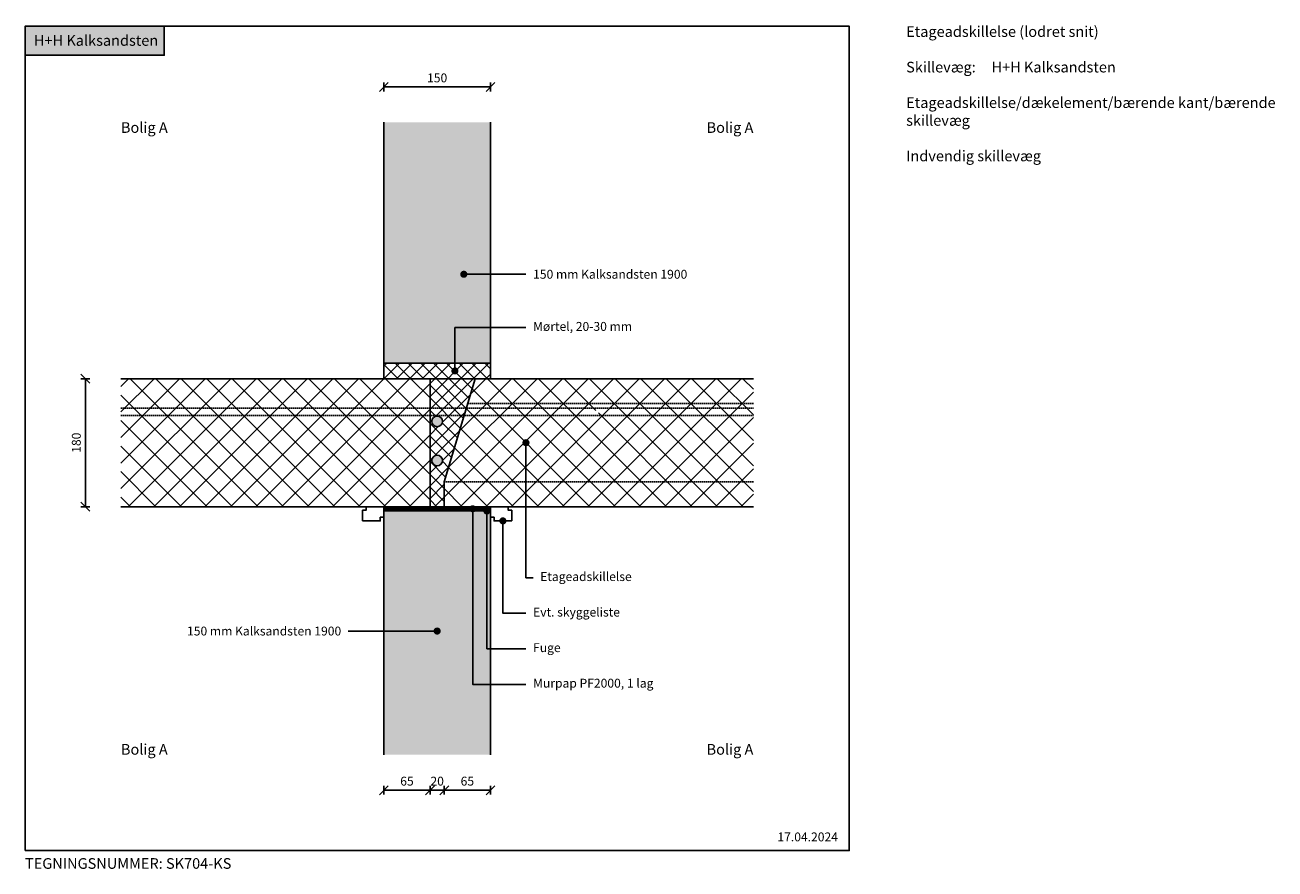
# Model space of a CAD drawing. Units: millimetres. Extents: x 4010 to 5769, y 2894 to 4082.
import ezdxf

# ---------------------------------------------------------------- set-up
doc = ezdxf.new("R2010")
doc.units = ezdxf.units.MM
doc.header["$LTSCALE"] = 7.5
doc.header["$MEASUREMENT"] = 0
doc.linetypes.add('DASHED2', pattern=[0.375, 0.25, -0.125])
for name, color, linetype in [('A09-H--', 3, 'Continuous'), ('A99---O', 8, 'Continuous'), ('A99--M-', 1, 'Continuous'), ('A99--S-', 1, 'Continuous'), ('A99--T-', 1, 'Continuous'), ('A99-A--', 1, 'Continuous'), ('A99-B--', 7, 'Continuous'), ('A99-S--', 3, 'Continuous')]:
    doc.layers.add(name, color=color, linetype=linetype)
doc.layers.add('A99-T--', color=44, linetype='Continuous', lineweight=25)
doc.layers.add('H+H KS', color=7, linetype='Continuous', true_color=0x22505f)
doc.layers.add('H+H Lysgrå', color=7, linetype='Continuous', true_color=0xcdcfcb)
doc.styles.add('Arial', font='arial.ttf')
doc.styles.get("Standard").update_dxf_attribs({"font": 'arial.ttf'})
doc.dimstyles.new('ISO-25', dxfattribs={"dimtxt": 2.5, "dimasz": 2.5, "dimexe": 1.25, "dimexo": 0.625, "dimtad": 1, "dimtih": 1, "dimdec": 0, "dimdsep": 46, "dimtxsty": 'Standard', "dimblk": 'OBLIQUE', "dimcen": 2.5, "dimadec": 0, "dimazin": 0, "dimtfac": 1, "dimtdec": 0, "dimtmove": 0, "dimatfit": 3, "dimfxl": 1.25, "dimfxlon": 1, "dimtvp": 1, "dimtolj": 1, "dimtzin": 0, "dimarcsym": 0})
pattern_1 = [(45, (-20000, 39560), (-17.960512, 17.960512), []), (135, (-20000, 39560), (-17.960512, -17.960512), [])]
pattern_2 = [(45, (-20000, 39560), (-8.980256, 8.980256), []), (135, (-20000, 39560), (-8.980256, -8.980256), [])]

# ---------------------------------------------------------------- blocks, each defined once
blk = doc.blocks.new('_Oblique')
at = {"color": 0, "linetype": 'ByBlock', "lineweight": -2}
blk.add_line((-0.5, -0.5), (0.5, 0.5), dxfattribs=at)
blk = doc.blocks.new('*D47')
at = {"layer": 'A99--M-', "color": 0, "lineweight": -2, "transparency": 16777216}
for p, q in [((4515, 3988.3), (4515, 4000.8)), ((4515, 3994.6), (4665, 3994.6)), ((4665, 3988.3), (4665, 4000.8))]:
    blk.add_line(p, q, dxfattribs=at)
at = {"layer": 'Defpoints', "color": 0, "transparency": 16777216}
for p in [(4665, 3994.6), (4515, 3945), (4665, 3945)]:
    blk.add_point(p, dxfattribs=at)
at = {"layer": 'A99--M-', "color": 0, "lineweight": -2, "transparency": 16777216, "xscale": 12.5, "yscale": 12.5, "zscale": 12.5, "rotation": 180}
blk.add_blockref('_Oblique', (4515, 3994.6), dxfattribs=at)
at = {"layer": 'A99--M-', "color": 0, "lineweight": -2, "transparency": 16777216, "xscale": 12.5, "yscale": 12.5, "zscale": 12.5}
blk.add_blockref('_Oblique', (4665, 3994.6), dxfattribs=at)
at = {"layer": 'A99--M-', "color": 0, "transparency": 16777216, "insert": (4590, 4007.3), "char_height": 12.5, "attachment_point": 5, "style": 'Arial'}
blk.add_mtext('\\A1;150', dxfattribs=at)
blk = doc.blocks.new('*D48')
at = {"layer": 'A99--M-', "color": 0, "lineweight": -2, "transparency": 16777216}
for p, q in [((4515, 3011.3), (4515, 2998.8)), ((4580, 3011.3), (4580, 2998.8)), ((4515, 3005), (4580, 3005))]:
    blk.add_line(p, q, dxfattribs=at)
at = {"layer": 'Defpoints', "color": 0, "transparency": 16777216}
for p in [(4580, 3404), (4515, 3055), (4580, 3005)]:
    blk.add_point(p, dxfattribs=at)
at = {"layer": 'A99--M-', "color": 0, "lineweight": -2, "transparency": 16777216, "xscale": 12.5, "yscale": 12.5, "zscale": 12.5, "rotation": 180}
blk.add_blockref('_Oblique', (4515, 3005), dxfattribs=at)
at = {"layer": 'A99--M-', "color": 0, "lineweight": -2, "transparency": 16777216, "xscale": 12.5, "yscale": 12.5, "zscale": 12.5}
blk.add_blockref('_Oblique', (4580, 3005), dxfattribs=at)
at = {"layer": 'A99--M-', "color": 0, "transparency": 16777216, "insert": (4547.5, 3017.8), "char_height": 12.5, "attachment_point": 5, "style": 'Arial'}
blk.add_mtext('\\A1;65', dxfattribs=at)
blk = doc.blocks.new('*D49')
at = {"layer": 'A99--M-', "color": 0, "lineweight": -2, "transparency": 16777216}
for p, q in [((4101.3, 3584), (4088.8, 3584)), ((4095, 3404), (4095, 3584)), ((4101.3, 3404), (4088.8, 3404))]:
    blk.add_line(p, q, dxfattribs=at)
at = {"layer": 'Defpoints', "color": 0, "transparency": 16777216}
for p in [(4095, 3584), (4145, 3584), (4145, 3404)]:
    blk.add_point(p, dxfattribs=at)
at = {"layer": 'A99--M-', "color": 0, "lineweight": -2, "transparency": 16777216, "xscale": 12.5, "yscale": 12.5, "zscale": 12.5}
for p, rotation in [((4095, 3584), 90), ((4095, 3404), 270)]:
    blk.add_blockref('_Oblique', p, dxfattribs=dict(at, rotation=rotation))
at = {"layer": 'A99--M-', "color": 0, "transparency": 16777216, "insert": (4082.2, 3494), "char_height": 12.5, "attachment_point": 5, "rotation": 90, "style": 'Arial'}
blk.add_mtext('\\A1;180', dxfattribs=at)
blk = doc.blocks.new('*D50')
at = {"layer": 'A99--M-', "color": 0, "lineweight": -2, "transparency": 16777216}
for p, q in [((4580, 3011.3), (4580, 2998.8)), ((4600, 3011.3), (4600, 2998.8)), ((4580, 3005), (4600, 3005))]:
    blk.add_line(p, q, dxfattribs=at)
at = {"layer": 'Defpoints', "color": 0, "transparency": 16777216}
for p in [(4580, 3404), (4600, 3404), (4600, 3005)]:
    blk.add_point(p, dxfattribs=at)
at = {"layer": 'A99--M-', "color": 0, "lineweight": -2, "transparency": 16777216, "xscale": 12.5, "yscale": 12.5, "zscale": 12.5, "rotation": 180}
blk.add_blockref('_Oblique', (4580, 3005), dxfattribs=at)
at = {"layer": 'A99--M-', "color": 0, "lineweight": -2, "transparency": 16777216, "xscale": 12.5, "yscale": 12.5, "zscale": 12.5}
blk.add_blockref('_Oblique', (4600, 3005), dxfattribs=at)
at = {"layer": 'A99--M-', "color": 0, "transparency": 16777216, "insert": (4590, 3017.8), "char_height": 12.5, "attachment_point": 5, "style": 'Arial'}
blk.add_mtext('\\A1;20', dxfattribs=at)
blk = doc.blocks.new('*D51')
at = {"layer": 'A99--M-', "color": 0, "lineweight": -2, "transparency": 16777216}
for p, q in [((4600, 3011.3), (4600, 2998.8)), ((4665, 3011.3), (4665, 2998.8)), ((4665, 3005), (4600, 3005))]:
    blk.add_line(p, q, dxfattribs=at)
at = {"layer": 'Defpoints', "color": 0, "transparency": 16777216}
for p in [(4600, 3404), (4665, 3055), (4600, 3005)]:
    blk.add_point(p, dxfattribs=at)
at = {"layer": 'A99--M-', "color": 0, "lineweight": -2, "transparency": 16777216, "xscale": 12.5, "yscale": 12.5, "zscale": 12.5, "rotation": 180}
blk.add_blockref('_Oblique', (4600, 3005), dxfattribs=at)
at = {"layer": 'A99--M-', "color": 0, "lineweight": -2, "transparency": 16777216, "xscale": 12.5, "yscale": 12.5, "zscale": 12.5}
blk.add_blockref('_Oblique', (4665, 3005), dxfattribs=at)
at = {"layer": 'A99--M-', "color": 0, "transparency": 16777216, "insert": (4632.5, 3017.8), "char_height": 12.5, "attachment_point": 5, "style": 'Arial'}
blk.add_mtext('\\A1;65', dxfattribs=at)

msp = doc.modelspace()

# ---------------------------------------------------------------- hatches: boundary and pattern name
at = {"layer": 'A99--S-'}
h = msp.add_hatch(dxfattribs=at)
h.set_pattern_fill('ANSI37', color=256, scale=4, style=0)
h.set_pattern_definition(pattern_2)
h.paths.add_polyline_path([(4590, 3606), (4515, 3606), (4515, 3584), (4580, 3584), (4590, 3584)])
h.paths.add_polyline_path([(4615, 3606), (4590, 3606), (4590, 3584), (4600, 3584), (4600, 3584), (4665, 3584), (4665, 3606), (4615, 3606), (4615, 3597.5, -0.414214), (4617.5, 3595, -1), (4612.5, 3595, -0.414214), (4615, 3597.5)])
h = msp.add_hatch(dxfattribs=at)
h.set_pattern_fill('ANSI37', color=256, scale=8, style=0)
h.set_pattern_definition(pattern_1)
h.paths.add_polyline_path([(4465, 3584), (4145, 3584), (4145, 3542.5), (4465, 3542.5)])
h.paths.add_polyline_path([(4580, 3584), (4515, 3584), (4465, 3584), (4465, 3542.5), (4580, 3542.5)])
h.paths.add_polyline_path([(4580, 3542.5), (4465, 3542.5), (4465, 3532.5), (4580, 3532.5)])
h.paths.add_polyline_path([(4465, 3542.5), (4145, 3542.5), (4145, 3532.5), (4465, 3532.5)])
h.paths.add_polyline_path([(4580, 3532.5), (4465, 3532.5), (4465, 3496.5), (4580, 3496.5)], flags=17)
h.paths.add_polyline_path([(4580, 3496.5), (4465, 3496.5), (4465, 3532.5), (4145, 3532.5), (4145, 3404), (4580, 3404)])
h = msp.add_hatch(dxfattribs=at)
h.set_pattern_fill('ANSI37', color=256, scale=4, style=0)
h.set_pattern_definition(pattern_2)
h.paths.add_polyline_path([(4643.3, 3584), (4580, 3584), (4580, 3542.5), (4630.9, 3542.5)])
h.paths.add_polyline_path([(4630.9, 3542.5), (4580, 3542.5), (4580, 3532.5), (4627.9, 3532.5)])
h.paths.add_polyline_path([(4627.9, 3532.5), (4580, 3532.5), (4580, 3494), (4595.7, 3494, -1), (4600.7, 3494, -1), (4595.7, 3494), (4580, 3494), (4580, 3404), (4600, 3404), (4600, 3439)])
h.paths.add_polyline_path([(4582.5, 3524, -1), (4597.5, 3524, -1)], flags=16)
h.paths.add_polyline_path([(4597.5, 3469, -1), (4582.5, 3469, -1)], flags=16)
h = msp.add_hatch(dxfattribs=at)
h.set_pattern_fill('ANSI37', color=256, scale=8, style=0)
h.set_pattern_definition(pattern_1)
h.paths.add_polyline_path([(4765, 3584), (4665, 3584), (4665, 3584), (4643.3, 3584), (4632.9, 3549), (4765, 3549)])
h.paths.add_polyline_path([(4765, 3549), (4632.9, 3549), (4630.9, 3542.5), (4765, 3542.5)])
h.paths.add_polyline_path([(4765, 3542.5), (4630.9, 3542.5), (4627.9, 3532.5), (4765, 3532.5)])
h.paths.add_polyline_path([(4815, 3542.5), (4765, 3542.5), (4765, 3532.5), (5035, 3532.5), (5035, 3542.5), (4815, 3542.5), (4815, 3540, -0.414214), (4817.5, 3537.5, -1), (4812.5, 3537.5, -0.414214), (4815, 3540)])
h.paths.add_polyline_path([(4815, 3549), (4765, 3549), (4765, 3542.5), (4815, 3542.5)])
h.paths.add_polyline_path([(4815, 3584), (4765, 3584), (4765, 3549), (4815, 3549)])
h.paths.add_polyline_path([(5035, 3584), (4815, 3584), (4815, 3549), (5035, 3549)])
h.paths.add_polyline_path([(5035, 3549), (4815, 3549), (4815, 3542.5), (5035, 3542.5)])
h.paths.add_polyline_path([(5035, 3532.5), (4765, 3532.5), (4765, 3496.5, -0.414214), (4767.5, 3494, -1), (4762.5, 3494, -0.414214), (4765, 3496.5), (4765, 3532.5), (4627.9, 3532.5), (4600, 3439), (5035, 3439)])
h.paths.add_polyline_path([(5035, 3439), (4600, 3439), (4600, 3404), (5035, 3404)])
at = {"layer": 'A99-S--'}
h = msp.add_hatch(color=256, dxfattribs=at)
h.dxf.hatch_style = 1
h.paths.add_polyline_path([(4582.5, 3524, 1), (4597.5, 3524, 1)])
h.paths.add_polyline_path([(4597.5, 3469, 1), (4582.5, 3469, 1)])
at = {"layer": 'H+H KS'}
h = msp.add_hatch(color=256, dxfattribs=at)
h.dxf.hatch_style = 1
h.paths.add_polyline_path([(4206, 4080), (4010, 4080), (4010, 4039.2), (4206, 4039.2)])
at = {"layer": 'H+H Lysgrå'}
h = msp.add_hatch(color=256, dxfattribs=at)
h.dxf.hatch_style = 1
h.paths.add_polyline_path([(4665, 3945), (4515, 3945), (4515, 3606), (4615, 3606), (4615, 3656), (4665, 3656), (4665, 3731), (4630, 3731, -1), (4625, 3731, -1), (4630, 3731), (4665, 3731)])
h.paths.add_polyline_path([(4665, 3656), (4615, 3656), (4615, 3606), (4665, 3606)], flags=17)
h = msp.add_hatch(color=256, dxfattribs=at)
h.dxf.hatch_style = 1
h.paths.add_polyline_path([(4515, 3398), (4665, 3398), (4665, 3055), (4515, 3055)])

# ---------------------------------------------------------------- linework, layer by layer
at = {"layer": 'A09-H--'}
msp.add_lwpolyline([(4010, 2920), (5170, 2920), (5170, 4080), (4010, 4080)], close=True, dxfattribs=at)
at = {"layer": 'A99---O', "linetype": 'DASHED2'}
for p, q in [((5035, 3549), (4632.9, 3549)), ((5035, 3439), (4600, 3439))]:
    msp.add_line(p, q, dxfattribs=at)
at = {"layer": 'A99--T-', "const_width": 5}
for points in [[(4625, 3731, 1), (4630, 3731, 1)], [(4612.5, 3595, 1), (4617.5, 3595, 1)], [(4712.5, 3494, 1), (4717.5, 3494, 1)], [(4637.5, 3401, 1), (4642.5, 3401, 1)], [(4657.5, 3397.9, 1), (4662.5, 3397.9, 1)], [(4680, 3384, 1), (4685, 3384, 1)], [(4587.5, 3229, 1), (4592.5, 3229, 1)]]:
    msp.add_lwpolyline(points, format="xyb", close=True, dxfattribs=at)
at = {"layer": 'A99--T-'}
for points in [[(4715, 3731), (4627.5, 3731)], [(4715, 3656), (4615, 3656), (4615, 3595)], [(4725, 3304), (4715, 3304), (4715, 3494)], [(4715, 3154), (4640, 3154), (4640, 3401)], [(4715, 3204), (4660, 3204), (4660, 3397.9)], [(4715, 3254), (4682.5, 3254), (4682.5, 3384)], [(4465, 3229), (4590, 3229)]]:
    msp.add_lwpolyline(points, dxfattribs=at)
at = {"layer": 'A99-A--', "const_width": 4}
msp.add_lwpolyline([(4515, 3401), (4665, 3401)], dxfattribs=at)
at = {"layer": 'A99-B--'}
for p, q in [((4515, 3606), (4665, 3606)), ((4600, 3439), (4643.3, 3584)), ((4600, 3439), (4643.3, 3584)), ((4643.3, 3584), (5035, 3584)), ((4600, 3404), (4600, 3439)), ((4580, 3404), (4600, 3404)), ((5035, 3404), (4600, 3404))]:
    msp.add_line(p, q, dxfattribs=at)
for points in [[(4665, 3945), (4665, 3606), (4515, 3606), (4515, 3945)], [(4145, 3584), (4580, 3584), (4580, 3404), (4145, 3404)], [(4665, 3055), (4665, 3398), (4515, 3398), (4515, 3055)]]:
    msp.add_lwpolyline(points, dxfattribs=at)
msp.add_lwpolyline([(4665, 3584), (4515, 3584), (4515, 3606), (4665, 3606)], close=True, dxfattribs=at)
msp.add_lwpolyline([(4665, 3584), (4515, 3584), (4515, 3606), (4665, 3606)], close=True, dxfattribs=at)
at = {"layer": 'A99-S--', "linetype": 'DASHED2'}
for p, q in [((4145, 3542.5), (5035, 3542.5)), ((4145, 3532.5), (5035, 3532.5))]:
    msp.add_line(p, q, dxfattribs=at)
at = {"layer": 'A99-S--'}
for centre in [(4590, 3524), (4590, 3469)]:
    msp.add_circle(centre, 7.5, dxfattribs=at)
at = {"layer": 'A99-T--'}
for points in [[(4485, 3384), (4485, 3399), (4490, 3399), (4490, 3404), (4515, 3404), (4515, 3389), (4510, 3389), (4510, 3384), (4485, 3384)], [(4695, 3384), (4695, 3399), (4690, 3399), (4690, 3404), (4665, 3404), (4665, 3389), (4670, 3389), (4670, 3384), (4695, 3384)]]:
    msp.add_lwpolyline(points, dxfattribs=at)
at = {"layer": 'H+H KS'}
msp.add_lwpolyline([(4010, 4039.2), (4206, 4039.2), (4206, 4080), (4010, 4080)], close=True, dxfattribs=at)

# ---------------------------------------------------------------- texts
at = {"layer": 'A09-H--', "insert": (5250, 4080), "char_height": 15, "width": 592.602, "attachment_point": 1, "style": 'Arial'}
msp.add_mtext('Etageadskillelse (lodret snit)\\P\\PSkillevæg:^IH+H Kalksandsten{\\A1;\\H1.00002x;\\P}\\PEtageadskillelse/dækelement/bærende kant/bærende skillevæg\\P\\PIndvendig skillevæg', dxfattribs=at)
at = {"layer": 'A99--T-', "style": 'Arial'}
for s, insert, char_height, width, attachment_point in [('{\\C0;\\c16777215;H+H Kalksandsten}', (4022.5, 4060), 15, 625.609, 4), ('\\pxql;Bolig A', (4145, 3945), 15, 370, 1), ('\\pxqr;Bolig A', (5035, 3945), 15, 370, 3), ('\\A1;150 mm Kalksandsten 1900', (4725, 3731), 12.5, 456.055, 4), ('Mørtel, 20-30 mm', (4725, 3656), 12.5, 456.055, 4), ('Etageadskillelse', (4735, 3304), 12.5, 456.055, 4), ('Evt. skyggeliste', (4725, 3254), 12.5, 456.055, 4), ('\\A1;150 mm Kalksandsten 1900', (4455, 3229), 12.5, 456.055, 6), ('Fuge', (4725, 3204), 12.5, 456.055, 4), ('Murpap PF2000, 1 lag', (4725, 3154), 12.5, 456.055, 4), ('\\pxql;Bolig A', (4145, 3055), 15, 370, 7), ('\\pxqr;Bolig A', (5035, 3055), 15, 370, 9), ('17.04.2024', (5068.8, 2937.7), 12.5, 375.609, 4), ('TEGNINGSNUMMER: SK704-KS', (4010, 2900), 15, 625.609, 4)]:
    msp.add_mtext(s, dxfattribs=dict(at, insert=insert, char_height=char_height, width=width, attachment_point=attachment_point))

# ---------------------------------------------------------------- dimensions: what is measured, and where the dimension line sits
at = {"layer": 'A99--M-'}
for base, p1, p2, picture, middle in [((4665, 3994.6), (4515, 3945), (4665, 3945), '*D47', (4590, 4007.3)), ((4580, 3005), (4515, 3055), (4580, 3404), '*D48', (4547.5, 3017.8))]:
    dim = msp.add_linear_dim(base=base, p1=p1, p2=p2, dimstyle='ISO-25', override={"dimscale": 5, "dimtad": 0, "dimtih": 0, "dimtoh": 1, "dimtxsty": 'Arial', "dimblk1": 'Oblique', "dimblk2": 'Oblique', "dimsah": 1}, dxfattribs=at)
    dim.commit()
    dim.dimension.update_dxf_attribs({"geometry": picture, "text_midpoint": middle})
for base, p1, p2, angle, picture, middle in [((4095, 3584), (4145, 3404), (4145, 3584), 90, '*D49', (4082.2, 3494)), ((4600, 3005), (4665, 3055), (4600, 3404), 180, '*D51', (4632.5, 3017.8))]:
    dim = msp.add_linear_dim(base=base, p1=p1, p2=p2, angle=angle, dimstyle='ISO-25', override={"dimscale": 5, "dimtad": 0, "dimtih": 0, "dimtoh": 1, "dimtxsty": 'Arial', "dimblk1": 'Oblique', "dimblk2": 'Oblique', "dimsah": 1}, dxfattribs=at)
    dim.commit()
    dim.dimension.update_dxf_attribs({"geometry": picture, "text_midpoint": middle})
dim = msp.add_linear_dim(base=(4600, 3005), p1=(4580, 3404), p2=(4600, 3404), dimstyle='ISO-25', override={"dimscale": 5, "dimtad": 0, "dimtih": 0, "dimtoh": 1, "dimtxsty": 'Arial', "dimblk1": 'Oblique', "dimblk2": 'Oblique', "dimsah": 1}, dxfattribs=at)
dim.commit()
dim.dimension.update_dxf_attribs({"geometry": '*D50', "text_midpoint": (4590, 3005), "dimtype": 160})

doc.saveas('drawing.dxf')
